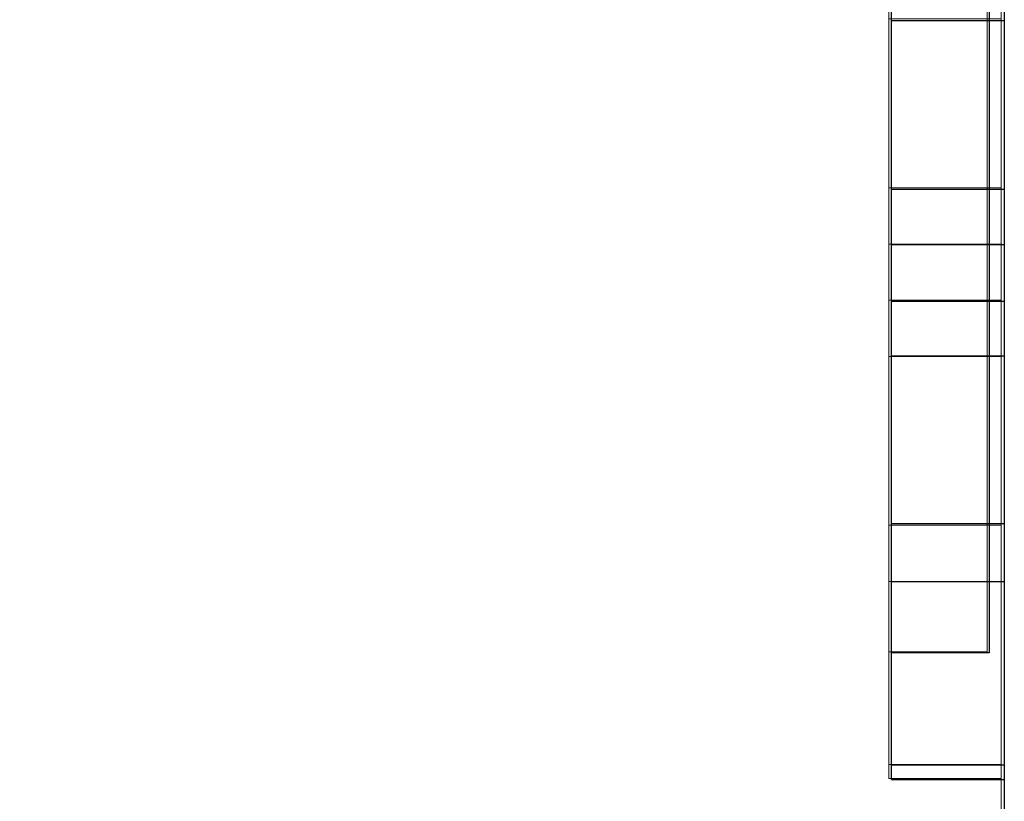
# Model space of a CAD drawing. Units: millimetres. Extents: x 0 to 1552, y -1164 to 172.
# Drawn here: x 700 to 923, y -285 to -108 of the extents above; entities that cross this region are included whole.
import ezdxf

# ---------------------------------------------------------------- set-up
doc = ezdxf.new("R2010")
doc.units = ezdxf.units.MM
doc.layers.add('3D', color=250, linetype='Continuous')
doc.layers.add('PLAN', color=10, linetype='Continuous')

msp = doc.modelspace()

# ---------------------------------------------------------------- linework, layer by layer
at = {"layer": '3D', "lineweight": 5}
for points, invisible_edges in [([(0, -696.47, 127.21), (0, 0, 127.21), (896.82, -279.86, 127.21), (922.26, -696.47, 127.21)], 6), ([(896.82, -279.86, 127.21), (0, 0, 127.21), (896.82, 0, 127.21)], 1), ([(896.82, -159.01, 343.46), (896.82, -276.68, 378.45), (896.82, 0, 378.45), (896.82, -95.41, 343.46)], 5), ([(896.82, 0, 127.21), (896.82, -276.68, 127.21), (896.82, -146.29, 171.73), (896.82, -108.13, 171.73)], 10), ([(922.26, -279.86, 381.63), (922.26, 0, 381.63), (922.26, 0, 865.02)], 12), ([(922.26, -696.47, 865.02), (922.26, -696.47, 127.21), (922.26, -279.86, 381.63), (922.26, 0, 865.02)], 6), ([(922.26, -159.01, 343.46), (922.26, -95.41, 343.46), (922.26, 0, 378.45), (922.26, -276.68, 378.45)], 10), ([(922.26, 0, 127.21), (922.26, -108.13, 171.73), (922.26, -146.29, 171.73), (922.26, -276.68, 127.21)], 5), ([(922.26, -742.58, 906.36), (922.26, -763.25, 885.69), (922.26, -763.25, 865.02), (922.26, 0, 865.02)], 9), ([(922.26, -742.58, 906.36), (922.26, 0, 865.02), (922.26, 0, 906.36)], 1), ([(896.82, -159.01, 311.66), (896.82, -149.58, 331.18), (896.82, -146.29, 330.74), (896.82, -95.41, 311.66)], 5), ([(896.82, -146.29, 298.94), (896.82, -95.41, 279.86), (896.82, -159.01, 279.86), (896.82, -149.58, 299.37)], 5), ([(896.82, -159.01, 248.06), (896.82, -149.58, 267.57), (896.82, -146.29, 267.14), (896.82, -95.41, 248.06)], 5), ([(896.82, -159.01, 216.25), (896.82, -146.29, 235.34), (896.82, -108.13, 235.34), (896.82, -95.41, 216.25)], 5), ([(896.82, -159.01, 184.45), (896.82, -146.29, 203.53), (896.82, -108.13, 203.53), (896.82, -95.41, 184.45)], 5), ([(896.82, -146.29, 298.94), (896.82, -108.13, 298.94), (896.82, -95.41, 279.86)], 14), ([(896.82, -146.29, 330.74), (896.82, -108.13, 330.74), (896.82, -95.41, 311.66)], 14), ([(896.82, -95.41, 248.06), (896.82, -146.29, 267.14), (896.82, -108.13, 267.14)], 13), ([(922.26, -95.41, 311.66), (922.26, -108.13, 330.74), (922.26, -146.29, 330.74), (922.26, -159.01, 311.66)], 5), ([(922.26, -95.41, 279.86), (922.26, -108.13, 298.94), (922.26, -146.29, 298.94), (922.26, -159.01, 279.86)], 5), ([(922.26, -95.41, 216.25), (922.26, -104.83, 235.77), (922.26, -108.13, 235.34), (922.26, -159.01, 216.25)], 5), ([(922.26, -95.41, 248.06), (922.26, -108.13, 267.14), (922.26, -146.29, 267.14), (922.26, -159.01, 248.06)], 5), ([(922.26, -108.13, 203.53), (922.26, -159.01, 184.45), (922.26, -95.41, 184.45), (922.26, -104.83, 203.97)], 5), ([(922.26, -108.13, 203.53), (922.26, -146.29, 203.53), (922.26, -159.01, 184.45)], 14), ([(922.26, -108.13, 235.34), (922.26, -146.29, 235.34), (922.26, -159.01, 216.25)], 14), ([(896.82, -276.68, 127.21), (896.82, -222.61, 171.73), (896.82, -184.45, 171.73), (896.82, -146.29, 171.73)], 13), ([(896.82, -146.29, 171.73), (896.82, -184.45, 171.73), (896.82, -181.16, 172.16)], 13), ([(896.82, -181.16, 172.16), (896.82, -178.09, 173.44), (896.82, -149.58, 172.16), (896.82, -146.29, 171.73)], 10), ([(896.82, -149.58, 235.77), (896.82, -146.29, 235.34), (896.82, -159.01, 216.25)], 14), ([(896.82, -146.29, 203.53), (896.82, -159.01, 184.45), (896.82, -149.58, 203.97)], 3), ([(896.82, -149.58, 331.18), (922.26, -149.58, 331.18), (922.26, -146.29, 330.74), (896.82, -146.29, 330.74)], 1), ([(896.82, -149.58, 299.37), (922.26, -149.58, 299.37), (922.26, -146.29, 298.94), (896.82, -146.29, 298.94)], 1), ([(896.82, -149.58, 267.57), (922.26, -149.58, 267.57), (922.26, -146.29, 267.14), (896.82, -146.29, 267.14)], 1), ([(896.82, -149.58, 235.77), (922.26, -149.58, 235.77), (922.26, -146.29, 235.34), (896.82, -146.29, 235.34)], 1), ([(896.82, -149.58, 203.97), (922.26, -149.58, 203.97), (922.26, -146.29, 203.53), (896.82, -146.29, 203.53)], 1), ([(896.82, -149.58, 172.16), (922.26, -149.58, 172.16), (922.26, -146.29, 171.73), (896.82, -146.29, 171.73)], 1), ([(922.26, -159.01, 311.66), (922.26, -146.29, 330.74), (922.26, -149.58, 331.18)], 13), ([(922.26, -159.01, 279.86), (922.26, -146.29, 298.94), (922.26, -149.58, 299.37)], 13), ([(922.26, -149.58, 267.57), (922.26, -159.01, 248.06), (922.26, -146.29, 267.14)], 3), ([(922.26, -159.01, 216.25), (922.26, -146.29, 235.34), (922.26, -149.58, 235.77)], 13), ([(922.26, -159.01, 184.45), (922.26, -146.29, 203.53), (922.26, -149.58, 203.97)], 13), ([(922.26, -146.29, 171.73), (922.26, -149.58, 172.16), (922.26, -181.16, 172.16), (922.26, -184.45, 171.73)], 10), ([(922.26, -184.45, 171.73), (922.26, -222.61, 171.73), (922.26, -276.68, 127.21), (922.26, -146.29, 171.73)], 14), ([(896.82, -149.58, 331.18), (896.82, -159.01, 311.66), (896.82, -152.65, 332.45)], 3), ([(896.82, -149.58, 299.37), (896.82, -159.01, 279.86), (896.82, -152.65, 300.64)], 3), ([(896.82, -159.01, 248.06), (896.82, -152.65, 268.84), (896.82, -149.58, 267.57)], 13), ([(896.82, -149.58, 235.77), (896.82, -159.01, 216.25), (896.82, -152.65, 237.04)], 3), ([(896.82, -149.58, 203.97), (896.82, -159.01, 184.45), (896.82, -152.65, 205.24)], 3), ([(896.82, -149.58, 172.16), (896.82, -178.09, 173.44), (896.82, -152.65, 173.44)], 3), ([(896.82, -152.65, 332.45), (922.26, -152.65, 332.45), (922.26, -149.58, 331.18), (896.82, -149.58, 331.18)], 5), ([(896.82, -152.65, 300.64), (922.26, -152.65, 300.64), (922.26, -149.58, 299.37), (896.82, -149.58, 299.37)], 5), ([(896.82, -152.65, 268.84), (922.26, -152.65, 268.84), (922.26, -149.58, 267.57), (896.82, -149.58, 267.57)], 5), ([(896.82, -152.65, 237.04), (922.26, -152.65, 237.04), (922.26, -149.58, 235.77), (896.82, -149.58, 235.77)], 5), ([(896.82, -152.65, 205.24), (922.26, -152.65, 205.24), (922.26, -149.58, 203.97), (896.82, -149.58, 203.97)], 5), ([(896.82, -152.65, 173.44), (922.26, -152.65, 173.44), (922.26, -149.58, 172.16), (896.82, -149.58, 172.16)], 5), ([(922.26, -159.01, 311.66), (922.26, -149.58, 331.18), (922.26, -152.65, 332.45)], 13), ([(922.26, -159.01, 279.86), (922.26, -149.58, 299.37), (922.26, -152.65, 300.64)], 13), ([(922.26, -152.65, 268.84), (922.26, -159.01, 248.06), (922.26, -149.58, 267.57)], 3), ([(922.26, -159.01, 216.25), (922.26, -149.58, 235.77), (922.26, -152.65, 237.04)], 13), ([(922.26, -159.01, 184.45), (922.26, -149.58, 203.97), (922.26, -152.65, 205.24)], 13), ([(922.26, -149.58, 172.16), (922.26, -152.65, 173.44), (922.26, -178.09, 173.44), (922.26, -181.16, 172.16)], 10), ([(896.82, -152.65, 332.45), (896.82, -159.01, 311.66), (896.82, -155.28, 334.47)], 3), ([(896.82, -155.28, 270.86), (896.82, -152.65, 268.84), (896.82, -159.01, 248.06), (896.82, -171.73, 248.06)], 14), ([(896.82, -152.65, 300.64), (896.82, -159.01, 279.86), (896.82, -155.28, 302.67)], 3), ([(896.82, -152.65, 173.44), (896.82, -178.09, 173.44), (896.82, -175.46, 175.46), (896.82, -155.28, 175.46)], 5), ([(896.82, -152.65, 237.04), (896.82, -159.01, 216.25), (896.82, -155.28, 239.06)], 3), ([(896.82, -152.65, 205.24), (896.82, -159.01, 184.45), (896.82, -155.28, 207.26)], 3), ([(922.26, -152.65, 332.45), (896.82, -152.65, 332.45), (896.82, -155.28, 334.47), (922.26, -155.28, 334.47)], 5), ([(922.26, -152.65, 300.64), (896.82, -152.65, 300.64), (896.82, -155.28, 302.67), (922.26, -155.28, 302.67)], 5), ([(922.26, -152.65, 268.84), (896.82, -152.65, 268.84), (896.82, -155.28, 270.86), (922.26, -155.28, 270.86)], 5), ([(922.26, -152.65, 237.04), (896.82, -152.65, 237.04), (896.82, -155.28, 239.06), (922.26, -155.28, 239.06)], 5), ([(922.26, -152.65, 205.24), (896.82, -152.65, 205.24), (896.82, -155.28, 207.26), (922.26, -155.28, 207.26)], 5), ([(922.26, -152.65, 173.44), (896.82, -152.65, 173.44), (896.82, -155.28, 175.46), (922.26, -155.28, 175.46)], 5), ([(922.26, -159.01, 311.66), (922.26, -152.65, 332.45), (922.26, -155.28, 334.47), (922.26, -171.73, 311.66)], 13), ([(922.26, -159.01, 248.06), (922.26, -152.65, 268.84), (922.26, -155.28, 270.86), (922.26, -171.73, 248.06)], 13), ([(922.26, -159.01, 279.86), (922.26, -152.65, 300.64), (922.26, -155.28, 302.67), (922.26, -171.73, 279.86)], 13), ([(922.26, -159.01, 216.25), (922.26, -152.65, 237.04), (922.26, -155.28, 239.06)], 13), ([(922.26, -152.65, 173.44), (922.26, -155.28, 175.46), (922.26, -175.46, 175.46), (922.26, -178.09, 173.44)], 10), ([(922.26, -159.01, 184.45), (922.26, -152.65, 205.24), (922.26, -155.28, 207.26), (922.26, -175.46, 207.26)], 13), ([(896.82, -171.73, 311.66), (896.82, -178.09, 332.45), (896.82, -175.46, 334.47), (896.82, -155.28, 334.47)], 13), ([(896.82, -159.01, 311.66), (896.82, -172.16, 308.37), (896.82, -171.73, 311.66), (896.82, -155.28, 334.47)], 13), ([(896.82, -175.46, 334.47), (896.82, -157.31, 337.1), (896.82, -155.28, 334.47)], 13), ([(896.82, -159.01, 279.86), (896.82, -172.16, 276.57), (896.82, -171.73, 279.86), (896.82, -155.28, 302.67)], 13), ([(896.82, -175.46, 302.67), (896.82, -155.28, 302.67), (896.82, -171.73, 279.86), (896.82, -178.09, 300.64)], 7), ([(896.82, -175.46, 270.86), (896.82, -157.31, 273.5), (896.82, -155.28, 270.86), (896.82, -171.73, 248.06)], 13), ([(896.82, -175.46, 302.67), (896.82, -157.31, 305.3), (896.82, -155.28, 302.67)], 13), ([(896.82, -155.28, 239.06), (896.82, -175.46, 239.06), (896.82, -173.44, 241.7), (896.82, -157.31, 241.7)], 5), ([(896.82, -155.28, 207.26), (896.82, -159.01, 184.45), (896.82, -175.46, 207.26), (896.82, -173.44, 209.89)], 11), ([(896.82, -173.44, 178.09), (896.82, -157.31, 178.09), (896.82, -155.28, 175.46), (896.82, -175.46, 175.46)], 5), ([(896.82, -173.44, 209.89), (896.82, -157.31, 209.89), (896.82, -155.28, 207.26)], 13), ([(896.82, -157.31, 337.1), (922.26, -157.31, 337.1), (922.26, -155.28, 334.47), (896.82, -155.28, 334.47)], 5), ([(896.82, -157.31, 305.3), (922.26, -157.31, 305.3), (922.26, -155.28, 302.67), (896.82, -155.28, 302.67)], 5), ([(896.82, -157.31, 273.5), (922.26, -157.31, 273.5), (922.26, -155.28, 270.86), (896.82, -155.28, 270.86)], 5), ([(896.82, -157.31, 241.7), (922.26, -157.31, 241.7), (922.26, -155.28, 239.06), (896.82, -155.28, 239.06)], 5), ([(896.82, -157.31, 209.89), (922.26, -157.31, 209.89), (922.26, -155.28, 207.26), (896.82, -155.28, 207.26)], 5), ([(896.82, -157.31, 178.09), (922.26, -157.31, 178.09), (922.26, -155.28, 175.46), (896.82, -155.28, 175.46)], 5), ([(922.26, -155.28, 334.47), (922.26, -157.31, 337.1), (922.26, -175.46, 334.47), (922.26, -171.73, 311.66)], 14), ([(922.26, -157.31, 305.3), (922.26, -173.44, 305.3), (922.26, -175.46, 302.67), (922.26, -155.28, 302.67)], 5), ([(922.26, -171.73, 279.86), (922.26, -155.28, 302.67), (922.26, -175.46, 302.67), (922.26, -178.09, 300.64)], 11), ([(922.26, -155.28, 270.86), (922.26, -157.31, 273.5), (922.26, -175.46, 270.86), (922.26, -171.73, 248.06)], 14), ([(922.26, -173.44, 241.7), (922.26, -155.28, 239.06), (922.26, -157.31, 241.7), (922.26, -172.16, 244.76)], 5), ([(922.26, -155.28, 239.06), (922.26, -173.44, 241.7), (922.26, -175.46, 239.06), (922.26, -159.01, 216.25)], 13), ([(922.26, -173.44, 209.89), (922.26, -175.46, 207.26), (922.26, -155.28, 207.26), (922.26, -157.31, 209.89)], 10), ([(922.26, -155.28, 175.46), (922.26, -157.31, 178.09), (922.26, -173.44, 178.09), (922.26, -175.46, 175.46)], 10), ([(896.82, -173.44, 305.3), (896.82, -158.58, 308.37), (896.82, -157.31, 305.3), (896.82, -175.46, 302.67)], 5), ([(896.82, -173.44, 337.1), (896.82, -158.58, 340.17), (896.82, -157.31, 337.1), (896.82, -175.46, 334.47)], 5), ([(896.82, -157.31, 273.5), (896.82, -175.46, 270.86), (896.82, -173.44, 273.5), (896.82, -158.58, 276.57)], 5), ([(896.82, -157.31, 241.7), (896.82, -173.44, 241.7), (896.82, -172.16, 244.76), (896.82, -158.58, 244.76)], 5), ([(896.82, -172.16, 212.96), (896.82, -158.58, 212.96), (896.82, -157.31, 209.89), (896.82, -173.44, 209.89)], 5), ([(896.82, -157.31, 178.09), (896.82, -173.44, 178.09), (896.82, -172.16, 181.16), (896.82, -158.58, 181.16)], 5), ([(896.82, -158.58, 340.17), (922.26, -158.58, 340.17), (922.26, -157.31, 337.1), (896.82, -157.31, 337.1)], 5), ([(896.82, -158.58, 308.37), (922.26, -158.58, 308.37), (922.26, -157.31, 305.3), (896.82, -157.31, 305.3)], 5), ([(896.82, -158.58, 276.57), (922.26, -158.58, 276.57), (922.26, -157.31, 273.5), (896.82, -157.31, 273.5)], 5), ([(896.82, -158.58, 244.76), (922.26, -158.58, 244.76), (922.26, -157.31, 241.7), (896.82, -157.31, 241.7)], 5), ([(896.82, -158.58, 212.96), (922.26, -158.58, 212.96), (922.26, -157.31, 209.89), (896.82, -157.31, 209.89)], 5), ([(896.82, -158.58, 181.16), (922.26, -158.58, 181.16), (922.26, -157.31, 178.09), (896.82, -157.31, 178.09)], 5), ([(922.26, -173.44, 305.3), (922.26, -157.31, 305.3), (922.26, -158.58, 308.37), (922.26, -172.16, 308.37)], 5), ([(922.26, -173.44, 337.1), (922.26, -157.31, 337.1), (922.26, -158.58, 340.17), (922.26, -172.16, 340.17)], 5), ([(922.26, -157.31, 273.5), (922.26, -158.58, 276.57), (922.26, -173.44, 273.5), (922.26, -175.46, 270.86)], 10), ([(922.26, -173.44, 337.1), (922.26, -175.46, 334.47), (922.26, -157.31, 337.1)], 14), ([(922.26, -172.16, 212.96), (922.26, -157.31, 209.89), (922.26, -158.58, 212.96), (922.26, -171.73, 216.25)], 5), ([(922.26, -172.16, 244.76), (922.26, -157.31, 241.7), (922.26, -158.58, 244.76), (922.26, -171.73, 248.06)], 5), ([(922.26, -157.31, 209.89), (922.26, -172.16, 212.96), (922.26, -173.44, 209.89)], 13), ([(922.26, -157.31, 178.09), (922.26, -158.58, 181.16), (922.26, -172.16, 181.16), (922.26, -173.44, 178.09)], 10), ([(896.82, -158.58, 340.17), (896.82, -173.44, 337.1), (896.82, -172.16, 340.17), (896.82, -159.01, 343.46)], 5), ([(896.82, -158.58, 308.37), (896.82, -173.44, 305.3), (896.82, -172.16, 308.37), (896.82, -159.01, 311.66)], 5), ([(896.82, -172.16, 276.57), (896.82, -159.01, 279.86), (896.82, -158.58, 276.57), (896.82, -173.44, 273.5)], 5), ([(896.82, -158.58, 244.76), (896.82, -172.16, 244.76), (896.82, -171.73, 248.06), (896.82, -159.01, 248.06)], 5), ([(896.82, -158.58, 212.96), (896.82, -172.16, 212.96), (896.82, -171.73, 216.25), (896.82, -159.01, 216.25)], 5), ([(896.82, -159.01, 184.45), (896.82, -158.58, 181.16), (896.82, -171.73, 184.45), (896.82, -175.46, 207.26)], 14), ([(896.82, -172.16, 181.16), (896.82, -171.73, 184.45), (896.82, -158.58, 181.16)], 14), ([(922.26, -158.58, 340.17), (896.82, -158.58, 340.17), (896.82, -159.01, 343.46), (922.26, -159.01, 343.46)], 1), ([(922.26, -158.58, 308.37), (896.82, -158.58, 308.37), (896.82, -159.01, 311.66), (922.26, -159.01, 311.66)], 1), ([(922.26, -158.58, 276.57), (896.82, -158.58, 276.57), (896.82, -159.01, 279.86), (922.26, -159.01, 279.86)], 1), ([(922.26, -158.58, 244.76), (896.82, -158.58, 244.76), (896.82, -159.01, 248.06), (922.26, -159.01, 248.06)], 1), ([(922.26, -158.58, 212.96), (896.82, -158.58, 212.96), (896.82, -159.01, 216.25), (922.26, -159.01, 216.25)], 1), ([(922.26, -158.58, 181.16), (896.82, -158.58, 181.16), (896.82, -159.01, 184.45), (922.26, -159.01, 184.45)], 1), ([(896.82, -171.73, 343.46), (896.82, -235.34, 343.46), (896.82, -276.68, 378.45), (896.82, -159.01, 343.46)], 14), ([(896.82, -171.73, 343.46), (896.82, -159.01, 343.46), (896.82, -172.16, 340.17)], 3), ([(922.26, -159.01, 343.46), (922.26, -171.73, 343.46), (922.26, -172.16, 340.17), (922.26, -158.58, 340.17)], 5), ([(922.26, -159.01, 311.66), (922.26, -171.73, 311.66), (922.26, -172.16, 308.37), (922.26, -158.58, 308.37)], 5), ([(922.26, -159.01, 279.86), (922.26, -171.73, 279.86), (922.26, -172.16, 276.57), (922.26, -158.58, 276.57)], 5), ([(922.26, -158.58, 276.57), (922.26, -172.16, 276.57), (922.26, -173.44, 273.5)], 13), ([(922.26, -159.01, 216.25), (922.26, -175.46, 239.06), (922.26, -171.73, 216.25), (922.26, -158.58, 212.96)], 7), ([(922.26, -159.01, 248.06), (922.26, -171.73, 248.06), (922.26, -158.58, 244.76)], 3), ([(922.26, -171.73, 184.45), (922.26, -158.58, 181.16), (922.26, -159.01, 184.45), (922.26, -175.46, 207.26)], 13), ([(922.26, -158.58, 181.16), (922.26, -171.73, 184.45), (922.26, -172.16, 181.16)], 13), ([(922.26, -171.73, 343.46), (922.26, -159.01, 343.46), (922.26, -276.68, 378.45), (922.26, -235.34, 343.46)], 7), ([(896.82, -171.73, 311.66), (896.82, -181.16, 331.18), (896.82, -178.09, 332.45)], 13), ([(896.82, -235.34, 311.66), (896.82, -222.61, 330.74), (896.82, -184.45, 330.74), (896.82, -171.73, 311.66)], 5), ([(896.82, -171.73, 311.66), (896.82, -184.45, 330.74), (896.82, -181.16, 331.18)], 13), ([(896.82, -171.73, 279.86), (896.82, -235.34, 279.86), (896.82, -184.45, 298.94), (896.82, -181.16, 299.37)], 10), ([(896.82, -171.73, 248.06), (896.82, -235.34, 248.06), (896.82, -184.45, 267.14), (896.82, -181.16, 267.57)], 10), ([(896.82, -171.73, 248.06), (896.82, -181.16, 267.57), (896.82, -178.09, 268.84)], 13), ([(896.82, -171.73, 279.86), (896.82, -181.16, 299.37), (896.82, -178.09, 300.64)], 13), ([(896.82, -178.09, 268.84), (896.82, -175.46, 270.86), (896.82, -171.73, 248.06)], 14), ([(896.82, -235.34, 216.25), (896.82, -225.91, 235.77), (896.82, -222.61, 235.34), (896.82, -171.73, 216.25)], 5), ([(896.82, -171.73, 216.25), (896.82, -184.45, 235.34), (896.82, -181.16, 235.77)], 13), ([(896.82, -184.45, 235.34), (896.82, -171.73, 216.25), (896.82, -222.61, 235.34)], 3), ([(896.82, -181.16, 203.97), (896.82, -178.09, 205.24), (896.82, -171.73, 184.45)], 14), ([(896.82, -222.61, 203.53), (896.82, -184.45, 203.53), (896.82, -171.73, 184.45), (896.82, -235.34, 184.45)], 10), ([(896.82, -181.16, 203.97), (896.82, -171.73, 184.45), (896.82, -184.45, 203.53)], 3), ([(896.82, -171.73, 216.25), (896.82, -181.16, 235.77), (896.82, -178.09, 237.04)], 13), ([(896.82, -171.73, 184.45), (896.82, -178.09, 205.24), (896.82, -175.46, 207.26)], 13), ([(896.82, -171.73, 216.25), (896.82, -178.09, 237.04), (896.82, -175.46, 239.06)], 13), ([(896.82, -172.16, 340.17), (922.26, -172.16, 340.17), (922.26, -171.73, 343.46), (896.82, -171.73, 343.46)], 1), ([(896.82, -172.16, 308.37), (922.26, -172.16, 308.37), (922.26, -171.73, 311.66), (896.82, -171.73, 311.66)], 1), ([(896.82, -172.16, 276.57), (922.26, -172.16, 276.57), (922.26, -171.73, 279.86), (896.82, -171.73, 279.86)], 1), ([(896.82, -172.16, 244.76), (922.26, -172.16, 244.76), (922.26, -171.73, 248.06), (896.82, -171.73, 248.06)], 1), ([(896.82, -172.16, 212.96), (922.26, -172.16, 212.96), (922.26, -171.73, 216.25), (896.82, -171.73, 216.25)], 1), ([(896.82, -172.16, 181.16), (922.26, -172.16, 181.16), (922.26, -171.73, 184.45), (896.82, -171.73, 184.45)], 1), ([(896.82, -173.44, 337.1), (922.26, -173.44, 337.1), (922.26, -172.16, 340.17), (896.82, -172.16, 340.17)], 5), ([(896.82, -173.44, 305.3), (922.26, -173.44, 305.3), (922.26, -172.16, 308.37), (896.82, -172.16, 308.37)], 5), ([(896.82, -173.44, 273.5), (922.26, -173.44, 273.5), (922.26, -172.16, 276.57), (896.82, -172.16, 276.57)], 5), ([(896.82, -173.44, 241.7), (922.26, -173.44, 241.7), (922.26, -172.16, 244.76), (896.82, -172.16, 244.76)], 5), ([(896.82, -173.44, 209.89), (922.26, -173.44, 209.89), (922.26, -172.16, 212.96), (896.82, -172.16, 212.96)], 5), ([(896.82, -173.44, 178.09), (922.26, -173.44, 178.09), (922.26, -172.16, 181.16), (896.82, -172.16, 181.16)], 5), ([(922.26, -173.44, 337.1), (896.82, -173.44, 337.1), (896.82, -175.46, 334.47), (922.26, -175.46, 334.47)], 5), ([(922.26, -173.44, 305.3), (896.82, -173.44, 305.3), (896.82, -175.46, 302.67), (922.26, -175.46, 302.67)], 5), ([(922.26, -173.44, 273.5), (896.82, -173.44, 273.5), (896.82, -175.46, 270.86), (922.26, -175.46, 270.86)], 5), ([(922.26, -173.44, 241.7), (896.82, -173.44, 241.7), (896.82, -175.46, 239.06), (922.26, -175.46, 239.06)], 5), ([(922.26, -173.44, 209.89), (896.82, -173.44, 209.89), (896.82, -175.46, 207.26), (922.26, -175.46, 207.26)], 5), ([(922.26, -173.44, 178.09), (896.82, -173.44, 178.09), (896.82, -175.46, 175.46), (922.26, -175.46, 175.46)], 5), ([(922.26, -181.16, 331.18), (922.26, -171.73, 311.66), (922.26, -178.09, 332.45)], 3), ([(922.26, -235.34, 311.66), (922.26, -171.73, 311.66), (922.26, -184.45, 330.74), (922.26, -222.61, 330.74)], 10), ([(922.26, -184.45, 330.74), (922.26, -171.73, 311.66), (922.26, -181.16, 331.18)], 3), ([(922.26, -171.73, 279.86), (922.26, -181.16, 299.37), (922.26, -184.45, 298.94), (922.26, -235.34, 279.86)], 5), ([(922.26, -175.46, 270.86), (922.26, -178.09, 268.84), (922.26, -171.73, 248.06)], 14), ([(922.26, -171.73, 248.06), (922.26, -181.16, 267.57), (922.26, -184.45, 267.14)], 13), ([(922.26, -181.16, 267.57), (922.26, -171.73, 248.06), (922.26, -178.09, 268.84)], 3), ([(922.26, -171.73, 279.86), (922.26, -178.09, 300.64), (922.26, -181.16, 299.37)], 13), ([(922.26, -171.73, 311.66), (922.26, -175.46, 334.47), (922.26, -178.09, 332.45)], 13), ([(922.26, -184.45, 267.14), (922.26, -222.61, 267.14), (922.26, -235.34, 248.06), (922.26, -171.73, 248.06)], 10), ([(922.26, -171.73, 184.45), (922.26, -175.46, 207.26), (922.26, -178.09, 205.24)], 13), ([(922.26, -171.73, 216.25), (922.26, -175.46, 239.06), (922.26, -178.09, 237.04)], 13), ([(922.26, -184.45, 235.34), (922.26, -171.73, 216.25), (922.26, -181.16, 235.77)], 3), ([(922.26, -222.61, 235.34), (922.26, -225.91, 235.77), (922.26, -235.34, 216.25), (922.26, -171.73, 216.25)], 10), ([(922.26, -222.61, 235.34), (922.26, -171.73, 216.25), (922.26, -184.45, 235.34)], 3), ([(922.26, -181.16, 203.97), (922.26, -171.73, 184.45), (922.26, -178.09, 205.24)], 3), ([(922.26, -171.73, 184.45), (922.26, -184.45, 203.53), (922.26, -222.61, 203.53), (922.26, -235.34, 184.45)], 5), ([(922.26, -171.73, 184.45), (922.26, -181.16, 203.97), (922.26, -184.45, 203.53)], 13), ([(922.26, -171.73, 216.25), (922.26, -178.09, 237.04), (922.26, -181.16, 235.77)], 13), ([(896.82, -178.09, 332.45), (922.26, -178.09, 332.45), (922.26, -175.46, 334.47), (896.82, -175.46, 334.47)], 5), ([(896.82, -178.09, 300.64), (922.26, -178.09, 300.64), (922.26, -175.46, 302.67), (896.82, -175.46, 302.67)], 5), ([(896.82, -178.09, 268.84), (922.26, -178.09, 268.84), (922.26, -175.46, 270.86), (896.82, -175.46, 270.86)], 5), ([(896.82, -178.09, 237.04), (922.26, -178.09, 237.04), (922.26, -175.46, 239.06), (896.82, -175.46, 239.06)], 5), ([(896.82, -178.09, 205.24), (922.26, -178.09, 205.24), (922.26, -175.46, 207.26), (896.82, -175.46, 207.26)], 5), ([(896.82, -178.09, 173.44), (922.26, -178.09, 173.44), (922.26, -175.46, 175.46), (896.82, -175.46, 175.46)], 5), ([(896.82, -181.16, 331.18), (922.26, -181.16, 331.18), (922.26, -178.09, 332.45), (896.82, -178.09, 332.45)], 5), ([(896.82, -181.16, 299.37), (922.26, -181.16, 299.37), (922.26, -178.09, 300.64), (896.82, -178.09, 300.64)], 5), ([(896.82, -181.16, 267.57), (922.26, -181.16, 267.57), (922.26, -178.09, 268.84), (896.82, -178.09, 268.84)], 5), ([(896.82, -181.16, 235.77), (922.26, -181.16, 235.77), (922.26, -178.09, 237.04), (896.82, -178.09, 237.04)], 5), ([(896.82, -181.16, 203.97), (922.26, -181.16, 203.97), (922.26, -178.09, 205.24), (896.82, -178.09, 205.24)], 5), ([(896.82, -181.16, 172.16), (922.26, -181.16, 172.16), (922.26, -178.09, 173.44), (896.82, -178.09, 173.44)], 5), ([(922.26, -181.16, 331.18), (896.82, -181.16, 331.18), (896.82, -184.45, 330.74), (922.26, -184.45, 330.74)], 1), ([(922.26, -181.16, 299.37), (896.82, -181.16, 299.37), (896.82, -184.45, 298.94), (922.26, -184.45, 298.94)], 1), ([(922.26, -181.16, 267.57), (896.82, -181.16, 267.57), (896.82, -184.45, 267.14), (922.26, -184.45, 267.14)], 1), ([(922.26, -181.16, 235.77), (896.82, -181.16, 235.77), (896.82, -184.45, 235.34), (922.26, -184.45, 235.34)], 1), ([(922.26, -181.16, 203.97), (896.82, -181.16, 203.97), (896.82, -184.45, 203.53), (922.26, -184.45, 203.53)], 1), ([(922.26, -181.16, 172.16), (896.82, -181.16, 172.16), (896.82, -184.45, 171.73), (922.26, -184.45, 171.73)], 1), ([(896.82, -235.34, 279.86), (896.82, -222.61, 298.94), (896.82, -184.45, 298.94)], 13), ([(896.82, -222.61, 267.14), (896.82, -184.45, 267.14), (896.82, -235.34, 248.06)], 14), ([(922.26, -222.61, 298.94), (922.26, -235.34, 279.86), (922.26, -184.45, 298.94)], 3), ([(896.82, -222.61, 330.74), (896.82, -235.34, 311.66), (896.82, -225.91, 331.18)], 3), ([(896.82, -235.34, 279.86), (896.82, -225.91, 299.37), (896.82, -222.61, 298.94)], 13), ([(896.82, -225.91, 267.57), (896.82, -222.61, 267.14), (896.82, -235.34, 248.06)], 14), ([(896.82, -276.68, 127.21), (896.82, -225.91, 172.16), (896.82, -222.61, 171.73)], 13), ([(896.82, -235.34, 184.45), (896.82, -225.91, 203.97), (896.82, -222.61, 203.53)], 13), ([(896.82, -225.91, 331.18), (922.26, -225.91, 331.18), (922.26, -222.61, 330.74), (896.82, -222.61, 330.74)], 1), ([(896.82, -225.91, 299.37), (922.26, -225.91, 299.37), (922.26, -222.61, 298.94), (896.82, -222.61, 298.94)], 1), ([(896.82, -225.91, 267.57), (922.26, -225.91, 267.57), (922.26, -222.61, 267.14), (896.82, -222.61, 267.14)], 1), ([(896.82, -225.91, 235.77), (922.26, -225.91, 235.77), (922.26, -222.61, 235.34), (896.82, -222.61, 235.34)], 1), ([(896.82, -225.91, 203.97), (922.26, -225.91, 203.97), (922.26, -222.61, 203.53), (896.82, -222.61, 203.53)], 1), ([(896.82, -225.91, 172.16), (922.26, -225.91, 172.16), (922.26, -222.61, 171.73), (896.82, -222.61, 171.73)], 1), ([(922.26, -235.34, 311.66), (922.26, -222.61, 330.74), (922.26, -225.91, 331.18)], 13), ([(922.26, -235.34, 279.86), (922.26, -222.61, 298.94), (922.26, -225.91, 299.37)], 13), ([(922.26, -222.61, 267.14), (922.26, -225.91, 267.57), (922.26, -235.34, 248.06)], 14), ([(922.26, -225.91, 172.16), (922.26, -276.68, 127.21), (922.26, -222.61, 171.73)], 3), ([(922.26, -235.34, 184.45), (922.26, -222.61, 203.53), (922.26, -225.91, 203.97)], 13), ([(896.82, -225.91, 331.18), (896.82, -235.34, 311.66), (896.82, -228.98, 332.45)], 3), ([(896.82, -228.98, 300.64), (896.82, -225.91, 299.37), (896.82, -235.34, 279.86)], 14), ([(896.82, -228.98, 268.84), (896.82, -225.91, 267.57), (896.82, -235.34, 248.06)], 14), ([(896.82, -225.91, 235.77), (896.82, -235.34, 216.25), (896.82, -228.98, 237.04)], 3), ([(896.82, -228.98, 173.44), (896.82, -225.91, 172.16), (896.82, -276.68, 127.21)], 14), ([(896.82, -235.34, 184.45), (896.82, -228.98, 205.24), (896.82, -225.91, 203.97)], 13), ([(896.82, -228.98, 332.45), (922.26, -228.98, 332.45), (922.26, -225.91, 331.18), (896.82, -225.91, 331.18)], 5), ([(896.82, -228.98, 300.64), (922.26, -228.98, 300.64), (922.26, -225.91, 299.37), (896.82, -225.91, 299.37)], 5), ([(896.82, -228.98, 268.84), (922.26, -228.98, 268.84), (922.26, -225.91, 267.57), (896.82, -225.91, 267.57)], 5), ([(896.82, -228.98, 237.04), (922.26, -228.98, 237.04), (922.26, -225.91, 235.77), (896.82, -225.91, 235.77)], 5), ([(896.82, -228.98, 205.24), (922.26, -228.98, 205.24), (922.26, -225.91, 203.97), (896.82, -225.91, 203.97)], 5), ([(896.82, -228.98, 173.44), (922.26, -228.98, 173.44), (922.26, -225.91, 172.16), (896.82, -225.91, 172.16)], 5), ([(922.26, -225.91, 331.18), (922.26, -228.98, 332.45), (922.26, -235.34, 311.66)], 14), ([(922.26, -225.91, 299.37), (922.26, -228.98, 300.64), (922.26, -235.34, 279.86)], 14), ([(922.26, -225.91, 267.57), (922.26, -228.98, 268.84), (922.26, -235.34, 248.06)], 14), ([(922.26, -225.91, 235.77), (922.26, -228.98, 237.04), (922.26, -235.34, 216.25)], 14), ([(922.26, -228.98, 205.24), (922.26, -235.34, 184.45), (922.26, -225.91, 203.97)], 3), ([(922.26, -225.91, 172.16), (922.26, -228.98, 173.44), (922.26, -276.68, 127.21)], 14), ([(896.82, -228.98, 332.45), (896.82, -235.34, 311.66), (896.82, -231.61, 334.47)], 3), ([(896.82, -235.34, 279.86), (896.82, -231.61, 302.67), (896.82, -228.98, 300.64)], 13), ([(896.82, -231.61, 270.86), (896.82, -228.98, 268.84), (896.82, -235.34, 248.06)], 14), ([(896.82, -235.34, 216.25), (896.82, -231.61, 239.06), (896.82, -228.98, 237.04)], 13), ([(896.82, -231.61, 207.26), (896.82, -228.98, 205.24), (896.82, -235.34, 184.45)], 14), ([(896.82, -276.68, 127.21), (896.82, -231.61, 175.46), (896.82, -228.98, 173.44)], 13), ([(922.26, -228.98, 332.45), (896.82, -228.98, 332.45), (896.82, -231.61, 334.47), (922.26, -231.61, 334.47)], 5), ([(922.26, -228.98, 300.64), (896.82, -228.98, 300.64), (896.82, -231.61, 302.67), (922.26, -231.61, 302.67)], 5), ([(922.26, -228.98, 268.84), (896.82, -228.98, 268.84), (896.82, -231.61, 270.86), (922.26, -231.61, 270.86)], 5), ([(922.26, -228.98, 237.04), (896.82, -228.98, 237.04), (896.82, -231.61, 239.06), (922.26, -231.61, 239.06)], 5), ([(922.26, -228.98, 205.24), (896.82, -228.98, 205.24), (896.82, -231.61, 207.26), (922.26, -231.61, 207.26)], 5), ([(922.26, -228.98, 173.44), (896.82, -228.98, 173.44), (896.82, -231.61, 175.46), (922.26, -231.61, 175.46)], 5), ([(922.26, -235.34, 311.66), (922.26, -228.98, 332.45), (922.26, -231.61, 334.47)], 13), ([(922.26, -228.98, 300.64), (922.26, -231.61, 302.67), (922.26, -235.34, 279.86)], 14), ([(922.26, -228.98, 268.84), (922.26, -231.61, 270.86), (922.26, -235.34, 248.06)], 14), ([(922.26, -235.34, 216.25), (922.26, -228.98, 237.04), (922.26, -231.61, 239.06)], 13), ([(922.26, -228.98, 205.24), (922.26, -231.61, 207.26), (922.26, -235.34, 184.45)], 14), ([(922.26, -231.61, 175.46), (922.26, -276.68, 127.21), (922.26, -228.98, 173.44)], 3), ([(896.82, -235.34, 311.66), (896.82, -233.63, 337.1), (896.82, -231.61, 334.47)], 13), ([(896.82, -233.63, 305.3), (896.82, -231.61, 302.67), (896.82, -235.34, 279.86)], 14), ([(896.82, -233.63, 273.5), (896.82, -231.61, 270.86), (896.82, -235.34, 248.06)], 14), ([(896.82, -233.63, 241.7), (896.82, -231.61, 239.06), (896.82, -235.34, 216.25)], 14), ([(896.82, -233.63, 209.89), (896.82, -231.61, 207.26), (896.82, -235.34, 184.45)], 14), ([(896.82, -231.61, 175.46), (896.82, -276.68, 127.21), (896.82, -233.63, 178.09)], 3), ([(896.82, -233.63, 337.1), (922.26, -233.63, 337.1), (922.26, -231.61, 334.47), (896.82, -231.61, 334.47)], 5), ([(896.82, -233.63, 305.3), (922.26, -233.63, 305.3), (922.26, -231.61, 302.67), (896.82, -231.61, 302.67)], 5), ([(896.82, -233.63, 273.5), (922.26, -233.63, 273.5), (922.26, -231.61, 270.86), (896.82, -231.61, 270.86)], 5), ([(896.82, -233.63, 241.7), (922.26, -233.63, 241.7), (922.26, -231.61, 239.06), (896.82, -231.61, 239.06)], 5), ([(896.82, -233.63, 209.89), (922.26, -233.63, 209.89), (922.26, -231.61, 207.26), (896.82, -231.61, 207.26)], 5), ([(896.82, -233.63, 178.09), (922.26, -233.63, 178.09), (922.26, -231.61, 175.46), (896.82, -231.61, 175.46)], 5), ([(922.26, -231.61, 334.47), (922.26, -233.63, 337.1), (922.26, -235.34, 311.66)], 14), ([(922.26, -231.61, 302.67), (922.26, -233.63, 305.3), (922.26, -235.34, 279.86)], 14), ([(922.26, -231.61, 270.86), (922.26, -233.63, 273.5), (922.26, -235.34, 248.06)], 14), ([(922.26, -231.61, 239.06), (922.26, -233.63, 241.7), (922.26, -235.34, 216.25)], 14), ([(922.26, -231.61, 207.26), (922.26, -233.63, 209.89), (922.26, -235.34, 184.45)], 14), ([(922.26, -276.68, 127.21), (922.26, -231.61, 175.46), (922.26, -233.63, 178.09)], 13), ([(896.82, -235.34, 311.66), (896.82, -234.9, 340.17), (896.82, -233.63, 337.1)], 13), ([(896.82, -235.34, 279.86), (896.82, -234.9, 308.37), (896.82, -233.63, 305.3)], 13), ([(896.82, -234.9, 276.57), (896.82, -233.63, 273.5), (896.82, -235.34, 248.06)], 14), ([(896.82, -234.9, 244.76), (896.82, -233.63, 241.7), (896.82, -235.34, 216.25)], 14), ([(896.82, -234.9, 212.96), (896.82, -233.63, 209.89), (896.82, -235.34, 184.45)], 14), ([(896.82, -234.9, 181.16), (896.82, -233.63, 178.09), (896.82, -276.68, 127.21)], 14), ([(896.82, -234.9, 340.17), (922.26, -234.9, 340.17), (922.26, -233.63, 337.1), (896.82, -233.63, 337.1)], 5), ([(896.82, -234.9, 308.37), (922.26, -234.9, 308.37), (922.26, -233.63, 305.3), (896.82, -233.63, 305.3)], 5), ([(896.82, -234.9, 276.57), (922.26, -234.9, 276.57), (922.26, -233.63, 273.5), (896.82, -233.63, 273.5)], 5), ([(896.82, -234.9, 244.76), (922.26, -234.9, 244.76), (922.26, -233.63, 241.7), (896.82, -233.63, 241.7)], 5), ([(896.82, -234.9, 212.96), (922.26, -234.9, 212.96), (922.26, -233.63, 209.89), (896.82, -233.63, 209.89)], 5), ([(896.82, -234.9, 181.16), (922.26, -234.9, 181.16), (922.26, -233.63, 178.09), (896.82, -233.63, 178.09)], 5), ([(922.26, -235.34, 311.66), (922.26, -233.63, 337.1), (922.26, -234.9, 340.17), (922.26, -276.68, 378.45)], 13), ([(922.26, -235.34, 279.86), (922.26, -233.63, 305.3), (922.26, -234.9, 308.37)], 13), ([(922.26, -234.9, 276.57), (922.26, -235.34, 248.06), (922.26, -233.63, 273.5)], 3), ([(922.26, -233.63, 241.7), (922.26, -234.9, 244.76), (922.26, -235.34, 216.25)], 14), ([(922.26, -233.63, 209.89), (922.26, -234.9, 212.96), (922.26, -235.34, 184.45)], 14), ([(922.26, -233.63, 178.09), (922.26, -234.9, 181.16), (922.26, -276.68, 127.21)], 14), ([(896.82, -276.68, 378.45), (896.82, -235.34, 343.46), (896.82, -234.9, 340.17), (896.82, -235.34, 311.66)], 13), ([(896.82, -276.68, 378.45), (896.82, -235.34, 311.66), (896.82, -234.9, 308.37), (896.82, -235.34, 279.86)], 13), ([(896.82, -235.34, 248.06), (896.82, -276.68, 378.45), (896.82, -235.34, 279.86), (896.82, -234.9, 276.57)], 11), ([(896.82, -235.34, 248.06), (896.82, -234.9, 244.76), (896.82, -235.34, 216.25), (896.82, -276.68, 127.21)], 14), ([(896.82, -276.68, 127.21), (896.82, -235.34, 216.25), (896.82, -234.9, 212.96), (896.82, -235.34, 184.45)], 13), ([(896.82, -235.34, 184.45), (896.82, -234.9, 181.16), (896.82, -276.68, 127.21)], 14), ([(922.26, -234.9, 340.17), (896.82, -234.9, 340.17), (896.82, -235.34, 343.46), (922.26, -235.34, 343.46)], 1), ([(922.26, -234.9, 308.37), (896.82, -234.9, 308.37), (896.82, -235.34, 311.66), (922.26, -235.34, 311.66)], 1), ([(922.26, -234.9, 276.57), (896.82, -234.9, 276.57), (896.82, -235.34, 279.86), (922.26, -235.34, 279.86)], 1), ([(922.26, -234.9, 244.76), (896.82, -234.9, 244.76), (896.82, -235.34, 248.06), (922.26, -235.34, 248.06)], 1), ([(922.26, -234.9, 212.96), (896.82, -234.9, 212.96), (896.82, -235.34, 216.25), (922.26, -235.34, 216.25)], 1), ([(922.26, -234.9, 181.16), (896.82, -234.9, 181.16), (896.82, -235.34, 184.45), (922.26, -235.34, 184.45)], 1), ([(896.82, -235.34, 248.06), (896.82, -276.68, 127.21), (896.82, -276.68, 378.45)], 13), ([(922.26, -235.34, 343.46), (922.26, -276.68, 378.45), (922.26, -234.9, 340.17)], 3), ([(922.26, -234.9, 308.37), (922.26, -235.34, 311.66), (922.26, -276.68, 378.45), (922.26, -235.34, 279.86)], 14), ([(922.26, -235.34, 248.06), (922.26, -234.9, 276.57), (922.26, -235.34, 279.86), (922.26, -276.68, 378.45)], 13), ([(922.26, -235.34, 216.25), (922.26, -234.9, 244.76), (922.26, -235.34, 248.06), (922.26, -276.68, 127.21)], 13), ([(922.26, -234.9, 212.96), (922.26, -235.34, 216.25), (922.26, -276.68, 127.21), (922.26, -235.34, 184.45)], 14), ([(922.26, -234.9, 181.16), (922.26, -235.34, 184.45), (922.26, -276.68, 127.21)], 14), ([(922.26, -235.34, 248.06), (922.26, -276.68, 378.45), (922.26, -276.68, 127.21)], 13), ([(896.82, -279.86, 127.21), (922.26, -279.86, 127.21), (922.26, -696.47, 127.21)], 12), ([(922.26, -279.86, 381.63), (922.26, -696.47, 127.21), (922.26, -279.86, 127.21)], 1)]:
    msp.add_3dface(points, dxfattribs=dict(at, invisible_edges=invisible_edges))
for points in [[(922.26, 0, 865.02), (0, 0, 865.02), (0, -696.47, 865.02), (922.26, -696.47, 865.02)], [(922.26, -763.25, 865.02), (0, -763.25, 865.02), (0, 0, 865.02), (922.26, 0, 865.02)], [(922.26, 0, 906.36), (0, 0, 906.36), (0, -742.58, 906.36), (922.26, -742.58, 906.36)], [(896.82, -279.86, 381.63), (896.82, -279.86, 127.21), (896.82, 0, 127.21), (896.82, 0, 381.63)], [(896.82, 0, 381.63), (922.26, 0, 381.63), (922.26, -279.86, 381.63), (896.82, -279.86, 381.63)], [(922.26, 0, 378.45), (896.82, 0, 378.45), (896.82, -276.68, 378.45), (922.26, -276.68, 378.45)], [(922.26, -276.68, 127.21), (896.82, -276.68, 127.21), (896.82, 0, 127.21), (922.26, 0, 127.21)], [(896.82, -9.54, 157.79), (896.82, -251.24, 157.79), (896.82, -251.24, 354.97), (896.82, -9.54, 354.97)], [(919.08, -9.54, 354.97), (896.82, -9.54, 354.97), (896.82, -251.24, 354.97), (919.08, -251.24, 354.97)], [(919.08, -251.24, 157.79), (896.82, -251.24, 157.79), (896.82, -9.54, 157.79), (919.08, -9.54, 157.79)], [(919.08, -251.24, 354.97), (919.08, -251.24, 157.79), (919.08, -9.54, 157.79), (919.08, -9.54, 354.97)], [(922.26, -159.01, 343.46), (896.82, -159.01, 343.46), (896.82, -95.41, 343.46), (922.26, -95.41, 343.46)], [(922.26, -159.01, 311.66), (896.82, -159.01, 311.66), (896.82, -95.41, 311.66), (922.26, -95.41, 311.66)], [(922.26, -159.01, 279.86), (896.82, -159.01, 279.86), (896.82, -95.41, 279.86), (922.26, -95.41, 279.86)], [(922.26, -159.01, 248.06), (896.82, -159.01, 248.06), (896.82, -95.41, 248.06), (922.26, -95.41, 248.06)], [(922.26, -159.01, 216.25), (896.82, -159.01, 216.25), (896.82, -95.41, 216.25), (922.26, -95.41, 216.25)], [(922.26, -159.01, 184.45), (896.82, -159.01, 184.45), (896.82, -95.41, 184.45), (922.26, -95.41, 184.45)], [(922.26, -108.13, 330.74), (896.82, -108.13, 330.74), (896.82, -146.29, 330.74), (922.26, -146.29, 330.74)], [(922.26, -108.13, 298.94), (896.82, -108.13, 298.94), (896.82, -146.29, 298.94), (922.26, -146.29, 298.94)], [(922.26, -108.13, 267.14), (896.82, -108.13, 267.14), (896.82, -146.29, 267.14), (922.26, -146.29, 267.14)], [(922.26, -108.13, 235.34), (896.82, -108.13, 235.34), (896.82, -146.29, 235.34), (922.26, -146.29, 235.34)], [(922.26, -108.13, 203.53), (896.82, -108.13, 203.53), (896.82, -146.29, 203.53), (922.26, -146.29, 203.53)], [(922.26, -108.13, 171.73), (896.82, -108.13, 171.73), (896.82, -146.29, 171.73), (922.26, -146.29, 171.73)], [(922.26, -235.34, 343.46), (896.82, -235.34, 343.46), (896.82, -171.73, 343.46), (922.26, -171.73, 343.46)], [(922.26, -235.34, 311.66), (896.82, -235.34, 311.66), (896.82, -171.73, 311.66), (922.26, -171.73, 311.66)], [(922.26, -235.34, 279.86), (896.82, -235.34, 279.86), (896.82, -171.73, 279.86), (922.26, -171.73, 279.86)], [(922.26, -235.34, 248.06), (896.82, -235.34, 248.06), (896.82, -171.73, 248.06), (922.26, -171.73, 248.06)], [(922.26, -235.34, 216.25), (896.82, -235.34, 216.25), (896.82, -171.73, 216.25), (922.26, -171.73, 216.25)], [(922.26, -235.34, 184.45), (896.82, -235.34, 184.45), (896.82, -171.73, 184.45), (922.26, -171.73, 184.45)], [(922.26, -184.45, 330.74), (896.82, -184.45, 330.74), (896.82, -222.61, 330.74), (922.26, -222.61, 330.74)], [(922.26, -184.45, 298.94), (896.82, -184.45, 298.94), (896.82, -222.61, 298.94), (922.26, -222.61, 298.94)], [(922.26, -184.45, 267.14), (896.82, -184.45, 267.14), (896.82, -222.61, 267.14), (922.26, -222.61, 267.14)], [(922.26, -184.45, 235.34), (896.82, -184.45, 235.34), (896.82, -222.61, 235.34), (922.26, -222.61, 235.34)], [(922.26, -184.45, 203.53), (896.82, -184.45, 203.53), (896.82, -222.61, 203.53), (922.26, -222.61, 203.53)], [(922.26, -184.45, 171.73), (896.82, -184.45, 171.73), (896.82, -222.61, 171.73), (922.26, -222.61, 171.73)], [(919.08, -251.24, 354.97), (896.82, -251.24, 354.97), (896.82, -251.24, 157.79), (919.08, -251.24, 157.79)], [(922.26, -276.68, 378.45), (896.82, -276.68, 378.45), (896.82, -276.68, 127.21), (922.26, -276.68, 127.21)], [(896.82, -279.86, 381.63), (922.26, -279.86, 381.63), (922.26, -279.86, 127.21), (896.82, -279.86, 127.21)]]:
    msp.add_3dface(points, dxfattribs=at)
at = {"layer": 'PLAN'}
for p, q in [((897.43, -280.08), (897.43, 0)), ((922.96, 0), (922.96, -763.26)), ((919.5, -9.81), (919.5, -251.45)), ((897.43, -108.45), (922.96, -108.45)), ((897.43, -146.62), (922.96, -146.62)), ((897.43, -159.15), (922.96, -159.15)), ((897.43, -171.92), (922.96, -171.92)), ((897.43, -184.26), (922.96, -184.26)), ((897.43, -222.18), (922.96, -222.18)), ((897.43, -235.31), (922.96, -235.31)), ((919.5, -251.45), (897.43, -251.45)), ((897.43, -276.8), (922.96, -276.8)), ((897.43, -280.08), (922.96, -280.08))]:
    msp.add_line(p, q, dxfattribs=at)

doc.saveas('drawing.dxf')
